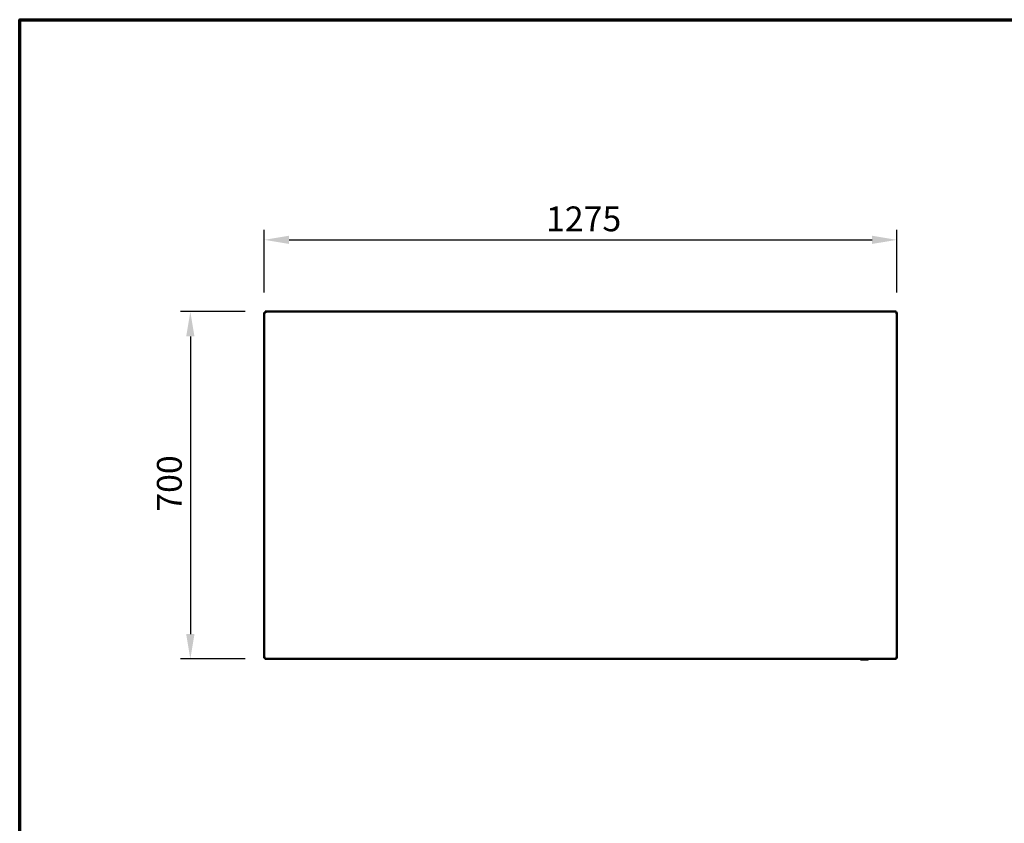
# Model space of a CAD drawing. Units: millimetres. Extents: x 65 to 5840, y 100 to 4100.
# Drawn here: x 100 to 2084, y 2480 to 4100 of the extents above; entities that cross this region are included whole.
import ezdxf

# ---------------------------------------------------------------- set-up
doc = ezdxf.new("R2010")
doc.units = ezdxf.units.MM
doc.header["$LTSCALE"] = 20
for name, color, linetype, lineweight in [('Border (ISO)', 7, 'Continuous', 70), ('Dimension (ISO)', 7, 'Continuous', 25), ('Visible (ISO)', 7, 'Continuous', 50)]:
    doc.layers.add(name, color=color, linetype=linetype, lineweight=lineweight)
doc.styles.add('Note Text (ISO)', font='tahoma.ttf')
doc.dimstyles.new('Default (ISO)', dxfattribs={"dimscale": 20, "dimtxt": 2.5, "dimasz": 2.5, "dimexe": 1, "dimexo": 2, "dimgap": 0.762, "dimtad": 1, "dimtoh": 1, "dimdec": 1, "dimrnd": 1e-08, "dimzin": 0, "dimdsep": 46, "dimtxsty": 'Note Text (ISO)', "dimcen": 0.09, "dimdle": 10, "dimclrd": 256, "dimclre": 256, "dimclrt": 256, "dimadec": 1, "dimazin": 0, "dimtfac": 1.40208, "dimtmove": 0, "dimatfit": 3, "dimfxl": 1, "dimtolj": 1, "dimtzin": 0, "dimlwd": -1, "dimlwe": -1, "dimarcsym": 0})

# ---------------------------------------------------------------- blocks, each defined once
blk = doc.blocks.new('Borders Default Border')
at = {"layer": 'Border (ISO)', "flags": 128}
blk.add_lwpolyline([(5, 5), (5, 205), (292, 205), (292, 5), (5, 5)], dxfattribs=at)
blk = doc.blocks.new('*D7')
at = {"layer": 'Defpoints', "color": 0, "transparency": 16777216}
for p in [(594.4, 3511.6), (443.9, 2811.6), (594.4, 2811.6)]:
    blk.add_point(p, dxfattribs=at)
at = {"layer": 'Dimension (ISO)', "transparency": 16777216}
for p, q in [((554.4, 3511.6), (423.9, 3511.6)), ((443.9, 3461.6), (443.9, 2861.6)), ((554.4, 2811.6), (423.9, 2811.6))]:
    blk.add_line(p, q, dxfattribs=at)
for points in [[(435.6, 3461.6), (452.2, 3461.6), (443.9, 3511.6)], [(435.6, 2861.6), (452.2, 2861.6), (443.9, 2811.6)]]:
    blk.add_solid(points, dxfattribs=at)
at = {"layer": 'Dimension (ISO)', "transparency": 16777216, "insert": (376.6, 3108.4), "char_height": 50, "attachment_point": 1, "rotation": 90, "style": 'Note Text (ISO)'}
blk.add_mtext('\\A1;700', dxfattribs=at)
blk = doc.blocks.new('*D8')
at = {"layer": 'Defpoints', "color": 0, "transparency": 16777216}
for p in [(1867.8, 3656.3), (592.8, 3510), (1867.8, 3510)]:
    blk.add_point(p, dxfattribs=at)
at = {"layer": 'Dimension (ISO)', "transparency": 16777216}
for p, q in [((592.8, 3550), (592.8, 3676.3)), ((1867.8, 3550), (1867.8, 3676.3)), ((642.8, 3656.3), (1817.8, 3656.3))]:
    blk.add_line(p, q, dxfattribs=at)
for points in [[(642.8, 3664.6), (642.8, 3648), (592.8, 3656.3)], [(1817.8, 3664.6), (1817.8, 3648), (1867.8, 3656.3)]]:
    blk.add_solid(points, dxfattribs=at)
at = {"layer": 'Dimension (ISO)', "transparency": 16777216, "insert": (1160.8, 3723.6), "char_height": 50, "attachment_point": 1, "style": 'Note Text (ISO)'}
blk.add_mtext('\\A1;1275', dxfattribs=at)

msp = doc.modelspace()

# ---------------------------------------------------------------- linework, layer by layer
at = {"layer": 'Visible (ISO)'}
for p, q in [((592.75, 2813.29), (592.75, 3510)), ((594.25, 3510), (592.75, 3510)), ((594.39, 3511.64), (1866.11, 3511.64)), ((594.39, 3510.14), (594.39, 3511.64)), ((594.39, 3510.14), (594.39, 3509.71)), ((1866.11, 3511.64), (1866.11, 3510.14)), ((1866.11, 3510.14), (1866.11, 3509.71)), ((1866.25, 3510), (1867.75, 3510)), ((1867.75, 3510), (1867.75, 2813.29)), ((594.25, 2813.29), (592.75, 2813.29)), ((594.39, 2813.14), (594.39, 2813.58)), ((594.39, 2811.64), (594.39, 2813.14)), ((594.39, 2811.64), (1866.11, 2811.64)), ((1809.58, 2810.44), (1795.32, 2810.44)), ((1866.11, 2813.14), (1866.11, 2813.58)), ((1866.11, 2813.14), (1866.11, 2811.64)), ((1866.25, 2813.29), (1867.75, 2813.29))]:
    msp.add_line(p, q, dxfattribs=at)
for centre, start, end in [((1795.32, 2811.44), 188.82042, 270), ((1809.58, 2811.44), 270, 351.17958)]:
    msp.add_arc(centre, 1, start, end, dxfattribs=at)
for points in [[(592.75, 3510), (592.75, 3509.95), (592.79, 3509.9), (592.86, 3509.84)], [(1866.11, 3511.64), (1866.06, 3511.64), (1866.01, 3511.61), (1865.95, 3511.54)], [(1867.75, 3510), (1867.75, 3509.95), (1867.72, 3509.9), (1867.65, 3509.84)], [(592.75, 2813.29), (592.75, 2813.34), (592.79, 2813.39), (592.86, 2813.44)], [(594.39, 2811.64), (594.45, 2811.64), (594.5, 2811.68), (594.55, 2811.75)], [(1794.28, 2811.64), (1794.3, 2811.53), (1794.31, 2811.41), (1794.33, 2811.29)], [(1810.57, 2811.29), (1810.59, 2811.41), (1810.61, 2811.53), (1810.63, 2811.64)], [(1866.11, 2811.64), (1866.06, 2811.64), (1866.01, 2811.68), (1865.95, 2811.75)]]:
    msp.add_open_spline(points, degree=3, dxfattribs=at)
for points, knots in [([(592.86, 3509.84), (593.04, 3509.7), (593.49, 3509.56), (594.06, 3509.42), (594.43, 3509.33), (594.84, 3509.24), (595.25, 3509.14)], [-0.81565565, -0.81565565, -0.81565565, -0.81565565, -0.31615288, -0.31615288, -0.31615288, 0, 0, 0, 0]), ([(595.25, 3509.14), (594.8, 3509.39), (594.37, 3509.64), (594.28, 3509.88), (594.26, 3509.92), (594.25, 3509.96), (594.25, 3510)], [0, 0, 0, 0, 0.8598922, 0.8598922, 0.8598922, 1, 1, 1, 1]), ([(594.39, 3511.64), (594.59, 3511.64), (594.79, 3511.12), (594.98, 3510.34), (595.07, 3509.97), (595.16, 3509.56), (595.25, 3509.14)], [-1, -1, -1, -1, -0.31615288, -0.31615288, -0.31615288, 0, 0, 0, 0]), ([(595.25, 3509.14), (595.01, 3509.59), (594.76, 3510.02), (594.51, 3510.12), (594.47, 3510.14), (594.43, 3510.14), (594.39, 3510.14)], [0, 0, 0, 0, 0.8598922, 0.8598922, 0.8598922, 1, 1, 1, 1]), ([(1865.95, 3511.54), (1865.81, 3511.35), (1865.67, 3510.91), (1865.52, 3510.34), (1865.43, 3509.97), (1865.34, 3509.56), (1865.25, 3509.14)], [-0.81565565, -0.81565565, -0.81565565, -0.81565565, -0.31615288, -0.31615288, -0.31615288, 0, 0, 0, 0]), ([(1865.25, 3509.14), (1865.5, 3509.59), (1865.74, 3510.02), (1865.99, 3510.12), (1866.03, 3510.14), (1866.07, 3510.14), (1866.11, 3510.14)], [0, 0, 0, 0, 0.8598922, 0.8598922, 0.8598922, 1, 1, 1, 1]), ([(1865.25, 3509.14), (1865.7, 3509.39), (1866.13, 3509.64), (1866.23, 3509.88), (1866.24, 3509.92), (1866.25, 3509.96), (1866.25, 3510)], [0, 0, 0, 0, 0.8598922, 0.8598922, 0.8598922, 1, 1, 1, 1]), ([(1867.65, 3509.84), (1867.46, 3509.7), (1867.02, 3509.56), (1866.44, 3509.42), (1866.08, 3509.33), (1865.67, 3509.24), (1865.25, 3509.14)], [-0.81565565, -0.81565565, -0.81565565, -0.81565565, -0.31615288, -0.31615288, -0.31615288, 0, 0, 0, 0]), ([(592.86, 2813.44), (593.04, 2813.59), (593.49, 2813.73), (594.06, 2813.87), (594.43, 2813.96), (594.84, 2814.05), (595.25, 2814.14)], [-0.81565565, -0.81565565, -0.81565565, -0.81565565, -0.31615288, -0.31615288, -0.31615288, 0, 0, 0, 0]), ([(595.25, 2814.14), (594.8, 2813.9), (594.37, 2813.65), (594.28, 2813.41), (594.26, 2813.37), (594.25, 2813.33), (594.25, 2813.29)], [0, 0, 0, 0, 0.8598922, 0.8598922, 0.8598922, 1, 1, 1, 1]), ([(595.25, 2814.14), (595.01, 2813.69), (594.76, 2813.27), (594.51, 2813.17), (594.47, 2813.15), (594.43, 2813.14), (594.39, 2813.14)], [0, 0, 0, 0, 0.8598922, 0.8598922, 0.8598922, 1, 1, 1, 1]), ([(594.55, 2811.75), (594.69, 2811.93), (594.84, 2812.38), (594.98, 2812.95), (595.07, 2813.32), (595.16, 2813.73), (595.25, 2814.14)], [-0.81565565, -0.81565565, -0.81565565, -0.81565565, -0.31615288, -0.31615288, -0.31615288, 0, 0, 0, 0]), ([(1865.25, 2814.14), (1865.7, 2813.9), (1866.13, 2813.65), (1866.23, 2813.41), (1866.24, 2813.37), (1866.25, 2813.33), (1866.25, 2813.29)], [0, 0, 0, 0, 0.8598922, 0.8598922, 0.8598922, 1, 1, 1, 1]), ([(1865.95, 2811.75), (1865.81, 2811.93), (1865.67, 2812.38), (1865.52, 2812.95), (1865.43, 2813.32), (1865.34, 2813.73), (1865.25, 2814.14)], [-0.81565565, -0.81565565, -0.81565565, -0.81565565, -0.31615288, -0.31615288, -0.31615288, 0, 0, 0, 0]), ([(1867.75, 2813.29), (1867.75, 2813.48), (1867.23, 2813.68), (1866.44, 2813.87), (1866.08, 2813.96), (1865.67, 2814.05), (1865.25, 2814.14)], [-1, -1, -1, -1, -0.3161529, -0.3161529, -0.3161529, 0, 0, 0, 0]), ([(1865.25, 2814.14), (1865.5, 2813.69), (1865.74, 2813.27), (1865.99, 2813.17), (1866.03, 2813.15), (1866.07, 2813.14), (1866.11, 2813.14)], [0, 0, 0, 0, 0.8598922, 0.8598922, 0.8598922, 1, 1, 1, 1])]:
    msp.add_open_spline(points, degree=3, knots=knots, dxfattribs=at)

# ---------------------------------------------------------------- block references
at = {"xscale": 20, "yscale": 20, "zscale": 20}
msp.add_blockref('Borders Default Border', (0, 0), dxfattribs=at)

# ---------------------------------------------------------------- dimensions: what is measured, and where the dimension line sits
at = {"layer": 'Dimension (ISO)'}
dim = msp.add_linear_dim(base=(1867.75, 3656.29), p1=(592.75, 3510), p2=(1867.75, 3510), dimstyle='Default (ISO)', override={"dimgap": 0.762, "dimtoh": 0, "dimdec": 0, "dimtol": 0, "dimlim": 0, "dimtp": 0, "dimtm": 0, "dimtdec": 2, "dimtofl": 0, "dimatfit": 1}, dxfattribs=at)
dim.commit()
dim.dimension.update_dxf_attribs({"geometry": '*D8', "text_midpoint": (1230.25, 3656.29), "dimtype": 160})
dim = msp.add_linear_dim(base=(443.89, 2811.64), p1=(594.39, 3511.64), p2=(594.39, 2811.64), angle=270, dimstyle='Default (ISO)', override={"dimgap": 0.762, "dimtoh": 0, "dimdec": 0, "dimtol": 0, "dimlim": 0, "dimtp": 0, "dimtm": 0, "dimtdec": 2, "dimtofl": 0, "dimatfit": 1}, dxfattribs=at)
dim.commit()
dim.dimension.update_dxf_attribs({"geometry": '*D7', "text_midpoint": (443.89, 3161.64), "dimtype": 160})

doc.saveas('drawing.dxf')
